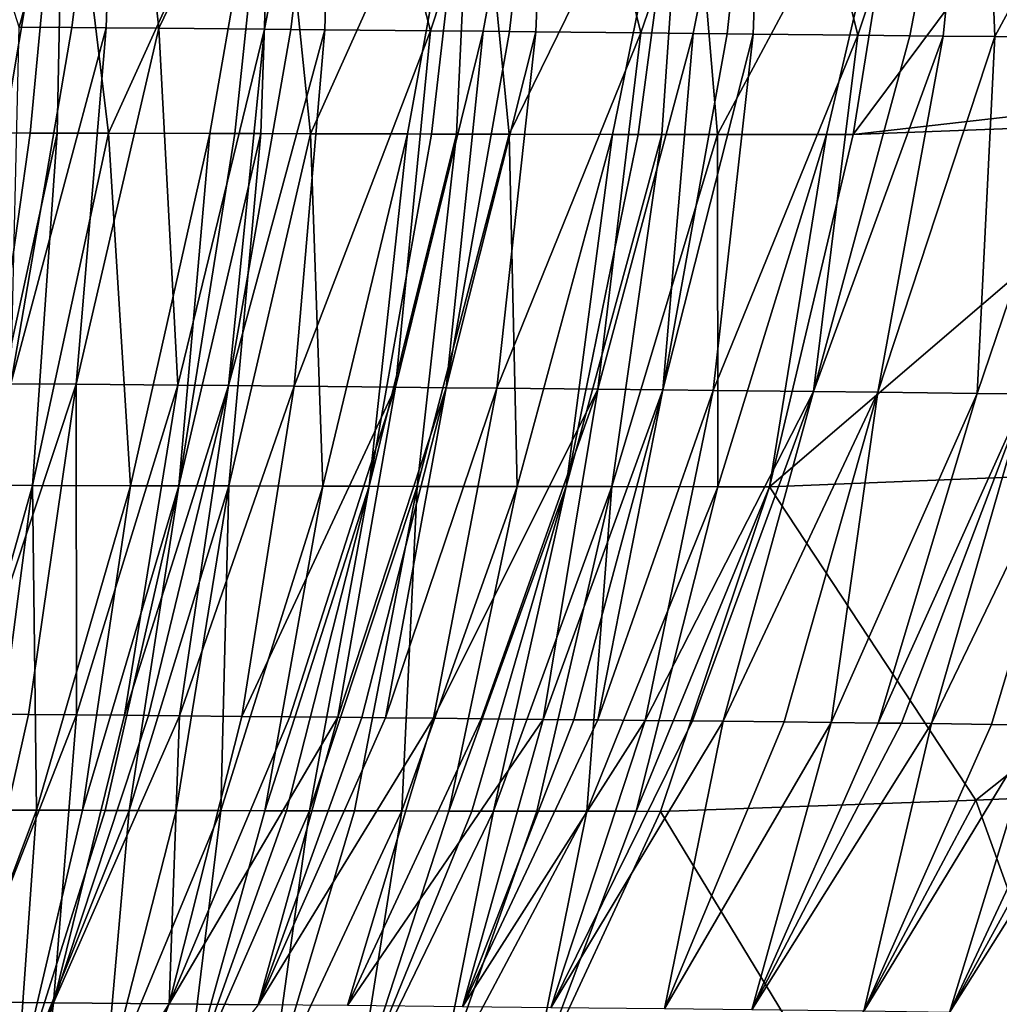
# Model space of a CAD drawing. Extents: x -276 to 276, y 0 to 827.
# Drawn here: x 212 to 214, y 1 to 3 of the extents above; entities that cross this region are included whole.
import ezdxf

# ---------------------------------------------------------------- set-up
doc = ezdxf.new("R2010")
doc.units = 0
doc.header["$MEASUREMENT"] = 0

msp = doc.modelspace()

# ---------------------------------------------------------------- linework, layer by layer
for points in [[(211.914536, 2.9593, -44.311302), (211.693497, 3.65467, -44.595047), (212.102051, 3.651231, -44.499592)], [(212.014282, 2.958444, -44.286549), (211.914536, 2.9593, -44.311302), (212.102051, 3.651231, -44.499592)], [(212.078857, 2.957883, -44.269897), (212.014282, 2.958444, -44.286549), (212.102051, 3.651231, -44.499592)], [(212.178711, 2.957005, -44.243164), (212.078857, 2.957883, -44.269897), (212.102051, 3.651231, -44.499592)], [(212.178711, 2.957005, -44.243164), (212.102051, 3.651231, -44.499592), (212.511749, 3.647565, -44.38443)], [(212.378555, 2.955206, -44.186054), (212.178711, 2.957005, -44.243164), (212.511749, 3.647565, -44.38443)], [(212.428513, 2.954748, -44.171013), (212.378555, 2.955206, -44.186054), (212.511749, 3.647565, -44.38443)], [(212.493164, 2.95415, -44.151096), (212.428513, 2.954748, -44.171013), (212.511749, 3.647565, -44.38443)], [(212.692932, 2.952266, -44.086258), (212.493164, 2.95415, -44.151096), (212.511749, 3.647565, -44.38443)], [(212.692932, 2.952266, -44.086258), (212.511749, 3.647565, -44.38443), (212.92128, 3.643677, -44.249119)], [(212.79274, 2.951304, -44.051975), (212.692932, 2.952266, -44.086258), (212.92128, 3.643677, -44.249119)], [(212.842606, 2.950818, -44.034367), (212.79274, 2.951304, -44.051975), (212.92128, 3.643677, -44.249119)], [(212.892456, 2.950329, -44.016445), (212.842606, 2.950818, -44.034367), (212.92128, 3.643677, -44.249119)], [(213.091537, 2.948338, -43.941631), (212.892456, 2.950329, -44.016445), (212.92128, 3.643677, -44.249119)], [(213.091537, 2.948338, -43.941631), (212.92128, 3.643677, -44.249119), (213.329239, 3.639569, -44.093323)], [(213.190872, 2.947322, -43.902336), (213.091537, 2.948338, -43.941631), (213.329239, 3.639569, -44.093323)], [(213.255035, 2.946658, -43.876244), (213.190872, 2.947322, -43.902336), (213.329239, 3.639569, -44.093323)], [(213.304565, 2.946142, -43.855717), (213.255035, 2.946658, -43.876244), (213.329239, 3.639569, -44.093323)], [(213.502197, 2.944043, -43.770443), (213.304565, 2.946142, -43.855717), (213.329239, 3.639569, -44.093323)], [(213.502197, 2.944043, -43.770443), (213.329239, 3.639569, -44.093323), (213.734161, 3.635248, -43.916828)], [(213.600647, 2.942974, -43.725906), (213.502197, 2.944043, -43.770443), (213.734161, 3.635248, -43.916828)], [(213.6642, 2.942276, -43.696419), (213.600647, 2.942974, -43.725906), (213.734161, 3.635248, -43.916828)], [(213.762192, 2.941187, -43.649799), (213.6642, 2.942276, -43.696419), (213.734161, 3.635248, -43.916828)], [(213.762192, 2.941187, -43.649799), (213.734161, 3.635248, -43.916828), (214.134521, 3.630723, -43.719566)], [(213.957245, 2.938972, -43.552757), (213.762192, 2.941187, -43.649799), (214.134521, 3.630723, -43.719566)], [(211.686172, 2.759505, -26.250662), (211.999969, 3.446633, -26.073666), (211.589478, 3.448005, -25.98251)], [(211.686172, 2.759505, -26.250662), (211.885529, 2.75885, -26.29599), (211.999969, 3.446633, -26.073666)], [(211.885529, 2.75885, -26.29599), (211.934799, 2.758696, -26.307905), (211.999969, 3.446633, -26.073666)], [(211.934799, 2.758696, -26.307905), (211.986176, 2.758539, -26.320639), (211.999969, 3.446633, -26.073666)], [(211.986176, 2.758539, -26.320639), (212.083511, 2.758251, -26.345617), (211.999969, 3.446633, -26.073666)], [(212.083511, 2.758251, -26.345617), (212.395203, 3.445515, -26.179735), (211.999969, 3.446633, -26.073666)], [(212.083511, 2.758251, -26.345617), (212.275375, 2.75772, -26.39817), (212.395203, 3.445515, -26.179735)], [(212.275375, 2.75772, -26.39817), (212.322739, 2.757597, -26.411831), (212.395203, 3.445515, -26.179735)], [(212.322739, 2.757597, -26.411831), (212.372131, 2.757472, -26.426367), (212.395203, 3.445515, -26.179735)], [(212.372131, 2.757472, -26.426367), (212.465683, 2.757243, -26.454714), (212.395203, 3.445515, -26.179735)], [(212.465683, 2.757243, -26.454714), (212.774902, 3.444637, -26.299139), (212.395203, 3.445515, -26.179735)], [(212.465683, 2.757243, -26.454714), (212.649902, 2.756829, -26.513718), (212.774902, 3.444637, -26.299139)], [(212.649902, 2.756829, -26.513718), (212.695358, 2.756734, -26.528933), (212.774902, 3.444637, -26.299139)], [(212.695358, 2.756734, -26.528933), (212.742752, 2.756638, -26.545073), (212.774902, 3.444637, -26.299139)], [(212.742752, 2.756638, -26.545073), (212.842361, 2.756447, -26.579935), (212.774902, 3.444637, -26.299139)], [(212.842361, 2.756447, -26.579935), (213.178421, 3.443921, -26.445621), (212.774902, 3.444637, -26.299139)], [(212.842361, 2.756447, -26.579935), (213.038025, 2.756113, -26.652164), (213.178421, 3.443921, -26.445621)], [(213.038025, 2.756113, -26.652164), (213.086212, 2.756039, -26.670721), (213.178421, 3.443921, -26.445621)], [(213.086212, 2.756039, -26.670721), (213.131378, 2.755974, -26.688402), (213.178421, 3.443921, -26.445621)], [(213.131378, 2.755974, -26.688402), (213.236771, 2.755832, -26.730719), (213.178421, 3.443921, -26.445621)], [(213.236771, 2.755832, -26.730719), (213.604095, 3.443422, -26.623131), (213.178421, 3.443921, -26.445621)], [(213.236771, 2.755832, -26.730719), (213.443207, 2.755603, -26.818003), (213.604095, 3.443422, -26.623131)], [(213.443207, 2.755603, -26.818003), (213.493912, 2.755557, -26.840347), (213.604095, 3.443422, -26.623131)], [(213.493912, 2.755557, -26.840347), (214.006104, 3.443206, -26.813755), (213.604095, 3.443422, -26.623131)], [(213.493912, 2.755557, -26.840347), (214.153168, 2.831294, -27.12764), (214.006104, 3.443206, -26.813755)], [(212.014282, 2.958444, -44.286549), (211.898239, 2.283847, -43.954723), (211.914536, 2.9593, -44.311302)], [(212.078857, 2.957883, -44.269897), (211.898239, 2.283847, -43.954723), (212.014282, 2.958444, -44.286549)], [(212.078857, 2.957883, -44.269897), (212.022415, 2.282767, -43.922596), (211.898239, 2.283847, -43.954723)], [(212.178711, 2.957005, -44.243164), (212.022415, 2.282767, -43.922596), (212.078857, 2.957883, -44.269897)], [(212.178711, 2.957005, -44.243164), (212.214539, 2.281054, -43.869102), (212.022415, 2.282767, -43.922596)], [(212.378555, 2.955206, -44.186054), (212.214539, 2.281054, -43.869102), (212.178711, 2.957005, -44.243164)], [(212.378555, 2.955206, -44.186054), (212.310623, 2.280177, -43.840599), (212.214539, 2.281054, -43.869102)], [(212.428513, 2.954748, -44.171013), (212.310623, 2.280177, -43.840599), (212.378555, 2.955206, -44.186054)], [(212.493164, 2.95415, -44.151096), (212.310623, 2.280177, -43.840599), (212.428513, 2.954748, -44.171013)], [(212.493164, 2.95415, -44.151096), (212.434937, 2.279024, -43.801968), (212.310623, 2.280177, -43.840599)], [(212.692932, 2.952266, -44.086258), (212.434937, 2.279024, -43.801968), (212.493164, 2.95415, -44.151096)], [(212.692932, 2.952266, -44.086258), (212.626968, 2.277198, -43.738335), (212.434937, 2.279024, -43.801968)], [(212.79274, 2.951304, -44.051975), (212.626968, 2.277198, -43.738335), (212.692932, 2.952266, -44.086258)], [(212.79274, 2.951304, -44.051975), (212.722885, 2.276266, -43.704723), (212.626968, 2.277198, -43.738335)], [(212.842606, 2.950818, -44.034367), (212.722885, 2.276266, -43.704723), (212.79274, 2.951304, -44.051975)], [(212.892456, 2.950329, -44.016445), (212.722885, 2.276266, -43.704723), (212.842606, 2.950818, -44.034367)], [(212.892456, 2.950329, -44.016445), (212.818726, 2.275321, -43.66991), (212.722885, 2.276266, -43.704723)], [(213.091537, 2.948338, -43.941631), (212.818726, 2.275321, -43.66991), (212.892456, 2.950329, -44.016445)], [(213.091537, 2.948338, -43.941631), (213.01001, 2.273393, -43.596668), (212.818726, 2.275321, -43.66991)], [(213.190872, 2.947322, -43.902336), (213.01001, 2.273393, -43.596668), (213.091537, 2.948338, -43.941631)], [(213.190872, 2.947322, -43.902336), (213.133423, 2.272119, -43.546707), (213.01001, 2.273393, -43.596668)], [(213.255035, 2.946658, -43.876244), (213.133423, 2.272119, -43.546707), (213.190872, 2.947322, -43.902336)], [(213.304565, 2.946142, -43.855717), (213.133423, 2.272119, -43.546707), (213.255035, 2.946658, -43.876244)], [(213.304565, 2.946142, -43.855717), (213.228607, 2.27112, -43.506699), (213.133423, 2.272119, -43.546707)], [(213.502197, 2.944043, -43.770443), (213.228607, 2.27112, -43.506699), (213.304565, 2.946142, -43.855717)], [(213.502197, 2.944043, -43.770443), (213.41832, 2.269084, -43.423031), (213.228607, 2.27112, -43.506699)], [(213.600647, 2.942974, -43.725906), (213.41832, 2.269084, -43.423031), (213.502197, 2.944043, -43.770443)], [(213.6642, 2.942276, -43.696419), (213.41832, 2.269084, -43.423031), (213.600647, 2.942974, -43.725906)], [(213.6642, 2.942276, -43.696419), (213.540527, 2.267742, -43.366314), (213.41832, 2.269084, -43.423031)], [(213.762192, 2.941187, -43.649799), (213.540527, 2.267742, -43.366314), (213.6642, 2.942276, -43.696419)], [(213.762192, 2.941187, -43.649799), (213.728485, 2.265628, -43.274624), (213.540527, 2.267742, -43.366314)], [(213.957245, 2.938972, -43.552757), (213.728485, 2.265628, -43.274624), (213.762192, 2.941187, -43.649799)], [(213.957245, 2.938972, -43.552757), (213.821991, 2.264553, -43.226955), (213.728485, 2.265628, -43.274624)], [(213.493912, 2.755557, -26.840347), (214.142807, 2.780629, -27.146841), (214.153168, 2.831294, -27.12764)], [(214.142807, 2.780629, -27.146841), (213.335037, 2.088564, -27.168997), (214.531479, 2.136748, -27.774994)], [(213.493912, 2.755557, -26.840347), (213.335037, 2.088564, -27.168997), (214.142807, 2.780629, -27.146841)], [(211.885529, 2.75885, -26.29599), (211.84111, 2.091588, -26.660353), (211.934799, 2.758696, -26.307905)], [(211.934799, 2.758696, -26.307905), (211.84111, 2.091588, -26.660353), (211.986176, 2.758539, -26.320639)], [(211.986176, 2.758539, -26.320639), (211.84111, 2.091588, -26.660353), (211.939713, 2.09129, -26.685026)], [(211.986176, 2.758539, -26.320639), (211.939713, 2.09129, -26.685026), (212.083511, 2.758251, -26.345617)], [(212.083511, 2.758251, -26.345617), (211.939713, 2.09129, -26.685026), (212.125153, 2.090764, -26.734688)], [(212.083511, 2.758251, -26.345617), (212.125153, 2.090764, -26.734688), (212.275375, 2.75772, -26.39817)], [(212.275375, 2.75772, -26.39817), (212.125153, 2.090764, -26.734688), (212.216507, 2.090523, -26.760738)], [(212.275375, 2.75772, -26.39817), (212.216507, 2.090523, -26.760738), (212.322739, 2.757597, -26.411831)], [(212.322739, 2.757597, -26.411831), (212.216507, 2.090523, -26.760738), (212.372131, 2.757472, -26.426367)], [(212.372131, 2.757472, -26.426367), (212.216507, 2.090523, -26.760738), (212.311279, 2.090285, -26.788877)], [(212.372131, 2.757472, -26.426367), (212.311279, 2.090285, -26.788877), (212.465683, 2.757243, -26.454714)], [(212.465683, 2.757243, -26.454714), (212.311279, 2.090285, -26.788877), (212.489334, 2.089873, -26.844872)], [(212.465683, 2.757243, -26.454714), (212.489334, 2.089873, -26.844872), (212.649902, 2.756829, -26.513718)], [(212.649902, 2.756829, -26.513718), (212.489334, 2.089873, -26.844872), (212.576996, 2.089687, -26.873953)], [(212.649902, 2.756829, -26.513718), (212.576996, 2.089687, -26.873953), (212.695358, 2.756734, -26.528933)], [(212.695358, 2.756734, -26.528933), (212.576996, 2.089687, -26.873953), (212.742752, 2.756638, -26.545073)], [(212.742752, 2.756638, -26.545073), (212.576996, 2.089687, -26.873953), (212.667877, 2.089506, -26.905172)], [(212.742752, 2.756638, -26.545073), (212.667877, 2.089506, -26.905172), (212.842361, 2.756447, -26.579935)], [(212.842361, 2.756447, -26.579935), (212.667877, 2.089506, -26.905172), (212.857224, 2.089169, -26.97378)], [(212.842361, 2.756447, -26.579935), (212.857224, 2.089169, -26.97378), (213.038025, 2.756113, -26.652164)], [(213.038025, 2.756113, -26.652164), (212.857224, 2.089169, -26.97378), (212.950211, 2.089023, -27.009253)], [(213.038025, 2.756113, -26.652164), (212.950211, 2.089023, -27.009253), (213.086212, 2.756039, -26.670721)], [(213.086212, 2.756039, -26.670721), (212.950211, 2.089023, -27.009253), (213.131378, 2.755974, -26.688402)], [(213.131378, 2.755974, -26.688402), (212.950211, 2.089023, -27.009253), (213.036865, 2.088899, -27.043392)], [(213.131378, 2.755974, -26.688402), (213.036865, 2.088899, -27.043392), (213.236771, 2.755832, -26.730719)], [(213.236771, 2.755832, -26.730719), (213.036865, 2.088899, -27.043392), (213.23703, 2.088658, -27.126307)], [(213.236771, 2.755832, -26.730719), (213.23703, 2.088658, -27.126307), (213.443207, 2.755603, -26.818003)], [(213.443207, 2.755603, -26.818003), (213.23703, 2.088658, -27.126307), (213.335037, 2.088564, -27.168997)], [(213.443207, 2.755603, -26.818003), (213.335037, 2.088564, -27.168997), (213.493912, 2.755557, -26.840347)], [(211.814407, 1.65849, -43.490925), (211.898239, 2.283847, -43.954723), (212.022415, 2.282767, -43.922596)], [(211.931976, 1.657461, -43.459957), (211.814407, 1.65849, -43.490925), (212.022415, 2.282767, -43.922596)], [(212.022903, 1.656652, -43.434757), (211.931976, 1.657461, -43.459957), (212.022415, 2.282767, -43.922596)], [(212.022903, 1.656652, -43.434757), (212.022415, 2.282767, -43.922596), (212.214539, 2.281054, -43.869102)], [(212.113846, 1.65583, -43.408451), (212.022903, 1.656652, -43.434757), (212.214539, 2.281054, -43.869102)], [(212.113846, 1.65583, -43.408451), (212.214539, 2.281054, -43.869102), (212.310623, 2.280177, -43.840599)], [(212.159317, 1.655414, -43.394882), (212.113846, 1.65583, -43.408451), (212.310623, 2.280177, -43.840599)], [(212.21817, 1.654872, -43.376911), (212.159317, 1.655414, -43.394882), (212.310623, 2.280177, -43.840599)], [(212.21817, 1.654872, -43.376911), (212.310623, 2.280177, -43.840599), (212.434937, 2.279024, -43.801968)], [(212.335815, 1.653772, -43.339558), (212.21817, 1.654872, -43.376911), (212.434937, 2.279024, -43.801968)], [(212.335815, 1.653772, -43.339558), (212.434937, 2.279024, -43.801968), (212.626968, 2.277198, -43.738335)], [(212.426712, 1.652907, -43.309395), (212.335815, 1.653772, -43.339558), (212.626968, 2.277198, -43.738335)], [(212.517532, 1.65203, -43.278103), (212.426712, 1.652907, -43.309395), (212.626968, 2.277198, -43.738335)], [(212.517532, 1.65203, -43.278103), (212.626968, 2.277198, -43.738335), (212.722885, 2.276266, -43.704723)], [(212.562927, 1.651587, -43.262032), (212.517532, 1.65203, -43.278103), (212.722885, 2.276266, -43.704723)], [(212.608292, 1.651142, -43.245674), (212.562927, 1.651587, -43.262032), (212.722885, 2.276266, -43.704723)], [(212.608292, 1.651142, -43.245674), (212.722885, 2.276266, -43.704723), (212.818726, 2.275321, -43.66991)], [(212.698929, 1.65024, -43.212109), (212.608292, 1.651142, -43.245674), (212.818726, 2.275321, -43.66991)], [(212.698929, 1.65024, -43.212109), (212.818726, 2.275321, -43.66991), (213.01001, 2.273393, -43.596668)], [(212.789459, 1.649327, -43.177399), (212.698929, 1.65024, -43.212109), (213.01001, 2.273393, -43.596668)], [(212.906387, 1.648128, -43.130787), (212.789459, 1.649327, -43.177399), (213.01001, 2.273393, -43.596668)], [(212.906387, 1.648128, -43.130787), (213.01001, 2.273393, -43.596668), (213.133423, 2.272119, -43.546707)], [(212.964752, 1.647521, -43.106762), (212.906387, 1.648128, -43.130787), (213.133423, 2.272119, -43.546707)], [(213.009796, 1.647049, -43.087864), (212.964752, 1.647521, -43.106762), (213.133423, 2.272119, -43.546707)], [(213.009796, 1.647049, -43.087864), (213.133423, 2.272119, -43.546707), (213.228607, 2.27112, -43.506699)], [(213.099762, 1.646095, -43.049202), (213.009796, 1.647049, -43.087864), (213.228607, 2.27112, -43.506699)], [(213.099762, 1.646095, -43.049202), (213.228607, 2.27112, -43.506699), (213.41832, 2.269084, -43.423031)], [(213.189514, 1.64513, -43.009388), (213.099762, 1.646095, -43.049202), (213.41832, 2.269084, -43.423031)], [(213.247452, 1.644499, -42.983021), (213.189514, 1.64513, -43.009388), (213.41832, 2.269084, -43.423031)], [(213.247452, 1.644499, -42.983021), (213.41832, 2.269084, -43.423031), (213.540527, 2.267742, -43.366314)], [(213.363022, 1.643223, -42.928833), (213.247452, 1.644499, -42.983021), (213.540527, 2.267742, -43.366314)], [(213.452026, 1.642225, -42.885628), (213.363022, 1.643223, -42.928833), (213.540527, 2.267742, -43.366314)], [(213.452026, 1.642225, -42.885628), (213.540527, 2.267742, -43.366314), (213.728485, 2.265628, -43.274624)], [(213.540741, 1.641215, -42.841274), (213.452026, 1.642225, -42.885628), (213.728485, 2.265628, -43.274624)], [(213.540741, 1.641215, -42.841274), (213.728485, 2.265628, -43.274624), (213.821991, 2.264553, -43.226955)], [(213.584976, 1.640706, -42.818665), (213.540741, 1.641215, -42.841274), (213.821991, 2.264553, -43.226955)], [(213.64209, 1.640043, -42.788986), (213.584976, 1.640706, -42.818665), (213.821991, 2.264553, -43.226955)], [(213.64209, 1.640043, -42.788986), (213.821991, 2.264553, -43.226955), (213.942444, 2.263146, -43.163479)], [(213.75589, 1.638704, -42.728184), (213.64209, 1.640043, -42.788986), (213.942444, 2.263146, -43.163479)], [(213.84343, 1.637657, -42.679878), (213.75589, 1.638704, -42.728184), (213.942444, 2.263146, -43.163479)], [(213.335037, 2.088564, -27.168997), (213.726013, 1.495198, -27.876303), (214.531479, 2.136748, -27.774994)], [(213.726013, 1.495198, -27.876303), (214.759644, 1.539701, -28.4835), (214.531479, 2.136748, -27.774994)], [(211.766647, 1.476684, -27.140041), (211.939713, 2.09129, -26.685026), (211.84111, 2.091588, -26.660353)], [(211.766647, 1.476684, -27.140041), (211.859558, 1.476408, -27.163797), (211.939713, 2.09129, -26.685026)], [(211.859558, 1.476408, -27.163797), (211.947357, 1.476159, -27.187281), (211.939713, 2.09129, -26.685026)], [(211.947357, 1.476159, -27.187281), (212.125153, 2.090764, -26.734688), (211.939713, 2.09129, -26.685026)], [(211.947357, 1.476159, -27.187281), (212.034286, 1.475924, -27.211538), (212.125153, 2.090764, -26.734688)], [(212.034286, 1.475924, -27.211538), (212.216507, 2.090523, -26.760738), (212.125153, 2.090764, -26.734688)], [(212.034286, 1.475924, -27.211538), (212.077423, 1.475811, -27.223951), (212.216507, 2.090523, -26.760738)], [(212.077423, 1.475811, -27.223951), (212.122406, 1.475696, -27.237158), (212.216507, 2.090523, -26.760738)], [(212.122406, 1.475696, -27.237158), (212.311279, 2.090285, -26.788877), (212.216507, 2.090523, -26.760738)], [(212.122406, 1.475696, -27.237158), (212.21167, 1.475478, -27.26417), (212.311279, 2.090285, -26.788877)], [(212.21167, 1.475478, -27.26417), (212.295944, 1.475283, -27.29067), (212.311279, 2.090285, -26.788877)], [(212.295944, 1.475283, -27.29067), (212.489334, 2.089873, -26.844872), (212.311279, 2.090285, -26.788877)], [(212.295944, 1.475283, -27.29067), (212.379364, 1.475101, -27.317858), (212.489334, 2.089873, -26.844872)], [(212.379364, 1.475101, -27.317858), (212.576996, 2.089687, -26.873953), (212.489334, 2.089873, -26.844872)], [(212.379364, 1.475101, -27.317858), (212.420731, 1.475014, -27.331701), (212.576996, 2.089687, -26.873953)], [(212.420731, 1.475014, -27.331701), (212.463867, 1.474927, -27.346388), (212.576996, 2.089687, -26.873953)], [(212.463867, 1.474927, -27.346388), (212.667877, 2.089506, -26.905172), (212.576996, 2.089687, -26.873953)], [(212.463867, 1.474927, -27.346388), (212.549423, 1.474762, -27.376287), (212.667877, 2.089506, -26.905172)], [(212.549423, 1.474762, -27.376287), (212.639069, 1.474602, -27.408737), (212.667877, 2.089506, -26.905172)], [(212.639069, 1.474602, -27.408737), (212.857224, 2.089169, -26.97378), (212.667877, 2.089506, -26.905172)], [(212.639069, 1.474602, -27.408737), (212.727661, 1.474456, -27.441929), (212.857224, 2.089169, -26.97378)], [(212.727661, 1.474456, -27.441929), (212.950211, 2.089023, -27.009253), (212.857224, 2.089169, -26.97378)], [(212.727661, 1.474456, -27.441929), (212.771545, 1.474389, -27.458796), (212.950211, 2.089023, -27.009253)], [(212.771545, 1.474389, -27.458796), (212.812683, 1.474329, -27.474865), (212.950211, 2.089023, -27.009253)], [(212.812683, 1.474329, -27.474865), (213.036865, 2.088899, -27.043392), (212.950211, 2.089023, -27.009253)], [(212.812683, 1.474329, -27.474865), (212.894272, 1.474217, -27.507465), (213.036865, 2.088899, -27.043392)], [(212.894272, 1.474217, -27.507465), (212.989151, 1.474101, -27.546625), (213.036865, 2.088899, -27.043392)], [(212.989151, 1.474101, -27.546625), (213.23703, 2.088658, -27.126307), (213.036865, 2.088899, -27.043392)], [(212.989151, 1.474101, -27.546625), (213.082703, 1.474002, -27.586575), (213.23703, 2.088658, -27.126307)], [(213.082703, 1.474002, -27.586575), (213.335037, 2.088564, -27.168997), (213.23703, 2.088658, -27.126307)], [(213.082703, 1.474002, -27.586575), (213.128998, 1.473958, -27.606834), (213.335037, 2.088564, -27.168997)], [(213.128998, 1.473958, -27.606834), (213.726013, 1.495198, -27.876303), (213.335037, 2.088564, -27.168997)], [(211.931976, 1.657461, -43.459957), (211.809662, 1.112868, -42.894703), (211.814407, 1.65849, -43.490925)], [(212.022903, 1.656652, -43.434757), (211.809662, 1.112868, -42.894703), (211.931976, 1.657461, -43.459957)], [(212.022903, 1.656652, -43.434757), (211.978989, 1.11134, -42.845943), (211.809662, 1.112868, -42.894703)], [(212.113846, 1.65583, -43.408451), (211.978989, 1.11134, -42.845943), (212.022903, 1.656652, -43.434757)], [(212.159317, 1.655414, -43.394882), (211.978989, 1.11134, -42.845943), (212.113846, 1.65583, -43.408451)], [(212.21817, 1.654872, -43.376911), (211.978989, 1.11134, -42.845943), (212.159317, 1.655414, -43.394882)], [(212.21817, 1.654872, -43.376911), (212.198029, 1.109295, -42.776684), (211.978989, 1.11134, -42.845943)], [(212.335815, 1.653772, -43.339558), (212.198029, 1.109295, -42.776684), (212.21817, 1.654872, -43.376911)], [(212.426712, 1.652907, -43.309395), (212.198029, 1.109295, -42.776684), (212.335815, 1.653772, -43.339558)], [(212.517532, 1.65203, -43.278103), (212.198029, 1.109295, -42.776684), (212.426712, 1.652907, -43.309395)], [(212.517532, 1.65203, -43.278103), (212.367126, 1.107661, -42.718338), (212.198029, 1.109295, -42.776684)], [(212.562927, 1.651587, -43.262032), (212.367126, 1.107661, -42.718338), (212.517532, 1.65203, -43.278103)], [(212.608292, 1.651142, -43.245674), (212.367126, 1.107661, -42.718338), (212.562927, 1.651587, -43.262032)], [(212.698929, 1.65024, -43.212109), (212.367126, 1.107661, -42.718338), (212.608292, 1.651142, -43.245674)], [(212.698929, 1.65024, -43.212109), (212.535904, 1.105983, -42.655754), (212.367126, 1.107661, -42.718338)], [(212.789459, 1.649327, -43.177399), (212.535904, 1.105983, -42.655754), (212.698929, 1.65024, -43.212109)], [(212.906387, 1.648128, -43.130787), (212.535904, 1.105983, -42.655754), (212.789459, 1.649327, -43.177399)], [(212.906387, 1.648128, -43.130787), (212.75351, 1.103745, -42.568455), (212.535904, 1.105983, -42.655754)], [(212.964752, 1.647521, -43.106762), (212.75351, 1.103745, -42.568455), (212.906387, 1.648128, -43.130787)], [(213.009796, 1.647049, -43.087864), (212.75351, 1.103745, -42.568455), (212.964752, 1.647521, -43.106762)], [(213.099762, 1.646095, -43.049202), (212.75351, 1.103745, -42.568455), (213.009796, 1.647049, -43.087864)], [(213.099762, 1.646095, -43.049202), (212.920929, 1.101965, -42.496071), (212.75351, 1.103745, -42.568455)], [(213.189514, 1.64513, -43.009388), (212.920929, 1.101965, -42.496071), (213.099762, 1.646095, -43.049202)], [(213.247452, 1.644499, -42.983021), (212.920929, 1.101965, -42.496071), (213.189514, 1.64513, -43.009388)], [(213.247452, 1.644499, -42.983021), (213.136276, 1.099599, -42.396053), (212.920929, 1.101965, -42.496071)], [(213.363022, 1.643223, -42.928833), (213.136276, 1.099599, -42.396053), (213.247452, 1.644499, -42.983021)], [(213.452026, 1.642225, -42.885628), (213.136276, 1.099599, -42.396053), (213.363022, 1.643223, -42.928833)], [(213.452026, 1.642225, -42.885628), (213.301529, 1.097722, -42.313824), (213.136276, 1.099599, -42.396053)], [(213.540741, 1.641215, -42.841274), (213.301529, 1.097722, -42.313824), (213.452026, 1.642225, -42.885628)], [(213.584976, 1.640706, -42.818665), (213.301529, 1.097722, -42.313824), (213.540741, 1.641215, -42.841274)], [(213.64209, 1.640043, -42.788986), (213.301529, 1.097722, -42.313824), (213.584976, 1.640706, -42.818665)], [(213.64209, 1.640043, -42.788986), (213.51355, 1.095233, -42.201084), (213.301529, 1.097722, -42.313824)], [(213.75589, 1.638704, -42.728184), (213.51355, 1.095233, -42.201084), (213.64209, 1.640043, -42.788986)], [(213.84343, 1.637657, -42.679878), (213.51355, 1.095233, -42.201084), (213.75589, 1.638704, -42.728184)], [(213.84343, 1.637657, -42.679878), (213.675812, 1.093265, -42.109055), (213.51355, 1.095233, -42.201084)], [(213.930573, 1.636599, -42.630428), (213.675812, 1.093265, -42.109055), (213.84343, 1.637657, -42.679878)], [(213.973999, 1.636067, -42.605274), (213.675812, 1.093265, -42.109055), (213.930573, 1.636599, -42.630428)], [(214.017303, 1.635531, -42.579838), (213.675812, 1.093265, -42.109055), (213.973999, 1.636067, -42.605274)], [(214.017303, 1.635531, -42.579838), (213.836487, 1.091258, -42.012791), (213.675812, 1.093265, -42.109055)], [(213.924545, 0.942467, -28.697514), (214.759644, 1.539701, -28.4835), (213.726013, 1.495198, -27.876303)], [(213.128998, 1.473958, -27.606834), (213.440598, 0.960019, -28.387808), (213.726013, 1.495198, -27.876303)], [(213.440598, 0.960019, -28.387808), (213.924545, 0.942467, -28.697514), (213.726013, 1.495198, -27.876303)], [(211.859558, 1.476408, -27.163797), (211.747528, 0.944505, -27.743465), (211.947357, 1.476159, -27.187281)], [(211.947357, 1.476159, -27.187281), (211.747528, 0.944505, -27.743465), (211.909439, 0.944066, -27.788582)], [(211.947357, 1.476159, -27.187281), (211.909439, 0.944066, -27.788582), (212.034286, 1.475924, -27.211538)], [(212.034286, 1.475924, -27.211538), (211.909439, 0.944066, -27.788582), (212.077423, 1.475811, -27.223951)], [(212.077423, 1.475811, -27.223951), (211.909439, 0.944066, -27.788582), (212.122406, 1.475696, -27.237158)], [(212.122406, 1.475696, -27.237158), (211.909439, 0.944066, -27.788582), (212.075668, 0.943658, -27.838829)], [(212.122406, 1.475696, -27.237158), (212.075668, 0.943658, -27.838829), (212.21167, 1.475478, -27.26417)], [(212.21167, 1.475478, -27.26417), (212.075668, 0.943658, -27.838829), (212.295944, 1.475283, -27.29067)], [(212.295944, 1.475283, -27.29067), (212.075668, 0.943658, -27.838829), (212.230972, 0.943318, -27.889437)], [(212.295944, 1.475283, -27.29067), (212.230972, 0.943318, -27.889437), (212.379364, 1.475101, -27.317858)], [(212.379364, 1.475101, -27.317858), (212.230972, 0.943318, -27.889437), (212.420731, 1.475014, -27.331701)], [(212.420731, 1.475014, -27.331701), (212.230972, 0.943318, -27.889437), (212.463867, 1.474927, -27.346388)], [(212.463867, 1.474927, -27.346388), (212.230972, 0.943318, -27.889437), (212.390259, 0.943012, -27.945093)], [(212.463867, 1.474927, -27.346388), (212.390259, 0.943012, -27.945093), (212.549423, 1.474762, -27.376287)], [(212.549423, 1.474762, -27.376287), (212.390259, 0.943012, -27.945093), (212.639069, 1.474602, -27.408737)], [(212.639069, 1.474602, -27.408737), (212.390259, 0.943012, -27.945093), (212.555252, 0.94274, -28.006842)], [(212.639069, 1.474602, -27.408737), (212.555252, 0.94274, -28.006842), (212.727661, 1.474456, -27.441929)], [(212.727661, 1.474456, -27.441929), (212.555252, 0.94274, -28.006842), (212.771545, 1.474389, -27.458796)], [(212.771545, 1.474389, -27.458796), (212.555252, 0.94274, -28.006842), (212.812683, 1.474329, -27.474865)], [(212.812683, 1.474329, -27.474865), (212.555252, 0.94274, -28.006842), (212.707199, 0.942531, -28.067492)], [(212.812683, 1.474329, -27.474865), (212.707199, 0.942531, -28.067492), (212.894272, 1.474217, -27.507465)], [(212.894272, 1.474217, -27.507465), (212.707199, 0.942531, -28.067492), (212.989151, 1.474101, -27.546625)], [(212.989151, 1.474101, -27.546625), (212.707199, 0.942531, -28.067492), (212.881653, 0.942343, -28.141712)], [(212.989151, 1.474101, -27.546625), (212.881653, 0.942343, -28.141712), (213.082703, 1.474002, -27.586575)], [(213.082703, 1.474002, -27.586575), (212.881653, 0.942343, -28.141712), (213.128998, 1.473958, -27.606834)], [(213.128998, 1.473958, -27.606834), (212.881653, 0.942343, -28.141712), (213.440598, 0.960019, -28.387808)], [(211.738007, 0.673919, -42.22707), (211.809662, 1.112868, -42.894703), (211.978989, 1.11134, -42.845943)], [(211.776749, 0.673566, -42.215611), (211.738007, 0.673919, -42.22707), (211.978989, 1.11134, -42.845943)], [(211.826889, 0.673106, -42.200432), (211.776749, 0.673566, -42.215611), (211.978989, 1.11134, -42.845943)], [(211.927124, 0.672171, -42.168873), (211.826889, 0.673106, -42.200432), (211.978989, 1.11134, -42.845943)], [(211.927124, 0.672171, -42.168873), (211.978989, 1.11134, -42.845943), (212.198029, 1.109295, -42.776684)], [(212.027328, 0.671219, -42.135708), (211.927124, 0.672171, -42.168873), (212.198029, 1.109295, -42.776684)], [(212.027328, 0.671219, -42.135708), (212.198029, 1.109295, -42.776684), (212.367126, 1.107661, -42.718338)]]:
    msp.add_3dface(points)

doc.saveas('drawing.dxf')
